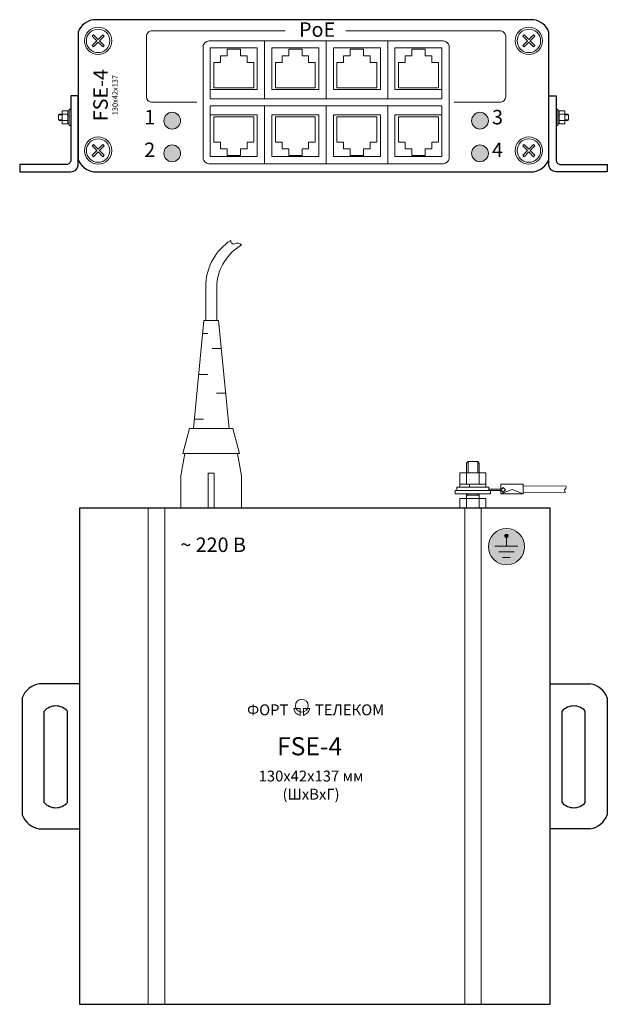
# Model space of a CAD drawing. Units: millimetres. Extents: x -16 to 146, y 0 to 272.
import ezdxf

# ---------------------------------------------------------------- set-up
doc = ezdxf.new("R2010")
doc.units = ezdxf.units.MM
doc.styles.add('Ariai', font='ARIAL.TTF')
doc.styles.add('Arial', font='ARIAL.TTF')

# ---------------------------------------------------------------- blocks, each defined once
blk = doc.blocks.new('Винт М6 для ШК19')
at = {"color": 0, "linetype": 'ByBlock', "lineweight": 13}
blk.add_lwpolyline([(-1.6, 2.08), (0, 0.48), (1.6, 2.08), (2.08, 1.6), (0.48, 0), (2.08, -1.6), (1.6, -2.08), (0, -0.48), (-1.6, -2.08), (-2.08, -1.6), (-0.48, 0), (-2.08, 1.6), (-1.6, 2.08)], dxfattribs=at)
for radius in [4.65, 4]:
    blk.add_circle((0, 0), radius, dxfattribs=at)
blk = doc.blocks.new('FSE4')
at = {"lineweight": 0}
h = blk.add_hatch(color=3, dxfattribs=at)
h.paths.add_polyline_path([(19.48, 14.11, 1), (24.11, 14.11, 1)])
h.paths.add_polyline_path([(24.11, 5.09, 1), (19.48, 5.09, 1)])
h = blk.add_hatch(color=3, dxfattribs=at)
h.paths.add_polyline_path([(104.46, 14.11, 1), (109.09, 14.11, 1)])
h.paths.add_polyline_path([(104.46, 5.09, 1), (109.09, 5.09, 1)])
at = {"color": 0, "linetype": 'ByBlock', "lineweight": -2}
for p, q in [((121.61, 42), (0, 42)), ((-4.19, 38.6), (-4.19, 3.4)), ((125.81, 3.4), (125.81, 38.6)), ((0, 0), (121.61, 0))]:
    blk.add_line(p, q, dxfattribs=at)
at = {"color": 0, "linetype": 'ByBlock', "lineweight": 0}
for p, q in [((14.66, 20.59), (14.66, 37.53)), ((113.91, 20.59), (113.91, 37.53)), ((28.62, 19.19), (15.9, 19.19)), ((99.65, 19.19), (112.67, 19.19)), ((-7.08, 13.25), (-7.08, 16.81)), ((128.69, 13.25), (128.69, 16.81)), ((-9.61, 15.69), (-9.38, 15.91)), ((-9.61, 14.36), (-9.61, 15.69)), ((-9.61, 15.69), (-8.66, 15.69)), ((-9.38, 14.13), (-9.61, 14.36)), ((-9.6, 14.36), (-8.66, 14.36)), ((-9.38, 15.91), (-7.08, 15.91)), ((-9.38, 14.13), (-7.08, 14.13)), ((-7.08, 15.48), (-6.64, 15.48)), ((128.69, 15.48), (128.25, 15.48)), ((130.99, 15.91), (128.69, 15.91)), ((130.99, 14.13), (128.69, 14.13)), ((131.22, 15.69), (130.27, 15.69)), ((131.21, 14.36), (130.27, 14.36)), ((131.22, 15.69), (130.99, 15.91)), ((130.99, 14.13), (131.22, 14.36)), ((131.22, 14.36), (131.22, 15.69))]:
    blk.add_line(p, q, dxfattribs=at)
for points in [[(15.9, 38.93), (52.99, 38.93)], [(112.67, 38.93), (69.78, 38.93)], [(31.86, 36.19), (96.71, 36.19)], [(64.29, 20.19), (47.29, 20.19), (47.29, 36.19), (64.29, 36.19), (64.29, 20.19)], [(81.29, 20.19), (64.29, 20.19), (64.29, 36.19), (81.29, 36.19), (81.29, 20.19)], [(30.29, 3.63), (30.29, 34.76)], [(98.29, 3.63), (98.29, 34.76)], [(47.29, 20.19), (32.29, 20.19), (32.29, 22.69)], [(81.29, 20.19), (96.29, 20.19), (96.29, 22.69)], [(47.29, 18.19), (32.29, 18.19), (32.29, 15.69)], [(64.29, 18.19), (47.29, 18.19), (47.29, 2.19), (64.29, 2.19), (64.29, 18.19)], [(81.29, 18.19), (64.29, 18.19), (64.29, 2.19), (81.29, 2.19), (81.29, 18.19)], [(81.29, 18.19), (96.29, 18.19), (96.29, 15.69)], [(31.86, 2.19), (96.71, 2.19)]]:
    blk.add_lwpolyline(points, dxfattribs=at)
at = {"color": 252, "linetype": 'ByBlock', "lineweight": 0}
for points in [[(32.29, 22.69), (45.29, 22.69), (45.29, 34.19), (32.29, 34.19), (32.29, 22.69)], [(44.29, 30.19), (42.46, 30.19), (42.46, 32.02), (40.63, 32.02), (40.63, 33.85), (36.95, 33.85), (36.95, 32.02), (35.12, 32.02), (35.12, 30.19), (33.29, 30.19), (33.29, 23.19), (44.29, 23.19), (44.29, 30.15), (44.29, 30.15), (44.29, 30.15), (44.29, 30.15), (44.29, 30.15), (44.29, 30.15)], [(49.29, 22.69), (62.29, 22.69), (62.29, 34.19), (49.29, 34.19), (49.29, 22.69)], [(61.29, 30.19), (59.46, 30.19), (59.46, 32.02), (57.63, 32.02), (57.63, 33.85), (53.95, 33.85), (53.95, 32.02), (52.12, 32.02), (52.12, 30.19), (50.29, 30.19), (50.29, 23.19), (61.29, 23.19), (61.29, 30.15), (61.29, 30.15), (61.29, 30.15), (61.29, 30.15), (61.29, 30.15), (61.29, 30.15)], [(66.29, 22.69), (79.29, 22.69), (79.29, 34.19), (66.29, 34.19), (66.29, 22.69)], [(78.29, 30.19), (76.46, 30.19), (76.46, 32.02), (74.63, 32.02), (74.63, 33.85), (70.95, 33.85), (70.95, 32.02), (69.12, 32.02), (69.12, 30.19), (67.29, 30.19), (67.29, 23.19), (78.29, 23.19), (78.29, 30.15), (78.29, 30.15), (78.29, 30.15), (78.29, 30.15), (78.29, 30.15), (78.29, 30.15)], [(83.29, 22.69), (96.29, 22.69), (96.29, 34.19), (83.29, 34.19), (83.29, 22.69)], [(95.29, 30.19), (93.46, 30.19), (93.46, 32.02), (91.63, 32.02), (91.63, 33.85), (87.95, 33.85), (87.95, 32.02), (86.12, 32.02), (86.12, 30.19), (84.29, 30.19), (84.29, 23.19), (95.29, 23.19), (95.29, 30.15), (95.29, 30.15), (95.29, 30.15), (95.29, 30.15), (95.29, 30.15), (95.29, 30.15)], [(32.29, 15.69), (45.29, 15.69), (45.29, 4.19), (32.29, 4.19), (32.29, 15.69)], [(44.29, 8.19), (42.46, 8.19), (42.46, 6.36), (40.63, 6.36), (40.63, 4.53), (36.95, 4.53), (36.95, 6.36), (35.12, 6.36), (35.12, 8.19), (33.29, 8.19), (33.29, 15.19), (44.29, 15.19), (44.29, 8.24), (44.29, 8.24), (44.29, 8.24), (44.29, 8.24), (44.29, 8.24), (44.29, 8.24)], [(49.29, 15.69), (62.29, 15.69), (62.29, 4.19), (49.29, 4.19), (49.29, 15.69)], [(61.29, 8.19), (59.46, 8.19), (59.46, 6.36), (57.63, 6.36), (57.63, 4.53), (53.95, 4.53), (53.95, 6.36), (52.12, 6.36), (52.12, 8.19), (50.29, 8.19), (50.29, 15.19), (61.29, 15.19), (61.29, 8.24), (61.29, 8.24), (61.29, 8.24), (61.29, 8.24), (61.29, 8.24), (61.29, 8.24)], [(66.29, 15.69), (79.29, 15.69), (79.29, 4.19), (66.29, 4.19), (66.29, 15.69)], [(78.29, 8.19), (76.46, 8.19), (76.46, 6.36), (74.63, 6.36), (74.63, 4.53), (70.95, 4.53), (70.95, 6.36), (69.12, 6.36), (69.12, 8.19), (67.29, 8.19), (67.29, 15.19), (78.29, 15.19), (78.29, 8.24), (78.29, 8.24), (78.29, 8.24), (78.29, 8.24), (78.29, 8.24), (78.29, 8.24)], [(83.29, 15.69), (96.29, 15.69), (96.29, 4.19), (83.29, 4.19), (83.29, 15.69)], [(95.29, 8.19), (93.46, 8.19), (93.46, 6.36), (91.63, 6.36), (91.63, 4.53), (87.95, 4.53), (87.95, 6.36), (86.12, 6.36), (86.12, 8.19), (84.29, 8.19), (84.29, 15.19), (95.29, 15.19), (95.29, 8.24), (95.29, 8.24), (95.29, 8.24), (95.29, 8.24), (95.29, 8.24), (95.29, 8.24)]]:
    blk.add_lwpolyline(points, dxfattribs=at)
at = {"color": 0, "linetype": 'ByBlock', "lineweight": -2, "ltscale": 0.5}
for points in [[(-4.19, 21), (-6.19, 21), (-6.19, 3.29, -0.414214), (-7.49, 2), (-20.34, 2), (-20.34, 0), (-6.19, 0, 0.36769), (-4.19, 1.7), (-4.19, 21)], [(125.81, 21), (127.81, 21), (127.81, 3.29, 0.414214), (129.1, 2), (141.95, 2), (141.95, 0), (127.81, 0, -0.36769), (125.81, 1.7), (125.81, 21)]]:
    blk.add_lwpolyline(points, format="xyb", dxfattribs=at)
at = {"color": 0, "linetype": 'ByBlock', "lineweight": 0}
for points in [[(-6.64, 13.25), (-6.64, 16.81), (-8.65, 16.81), (-8.65, 13.25)], [(-6.19, 12.81), (-6.19, 17.26), (-6.64, 17.26), (-6.64, 12.81)], [(127.81, 12.81), (127.81, 17.26), (128.25, 17.26), (128.25, 12.81)], [(128.25, 13.25), (128.25, 16.81), (130.26, 16.81), (130.26, 13.25)]]:
    blk.add_lwpolyline(points, close=True, dxfattribs=at)
for centre in [(21.79, 14.11), (106.78, 14.11), (21.79, 5.09), (106.78, 5.09)]:
    blk.add_circle(centre, 2.31, dxfattribs=at)
at = {"color": 0, "linetype": 'ByBlock', "lineweight": -2}
for centre, start, end in [((0.85, 36.67), 99.0362, 159.0362), ((120.76, 36.67), 20.9638, 80.9638), ((0.85, 5.33), 200.9638, 260.9638), ((120.76, 5.33), 279.0362, 339.0362)]:
    blk.add_arc(centre, 5.4, start, end, dxfattribs=at)
at = {"color": 0, "linetype": 'ByBlock', "lineweight": 0}
for centre, radius, start, end in [((16.49, 37.16), 1.87, 108.3812, 168.3812), ((112.08, 37.16), 1.87, 11.6188, 71.6188), ((32.31, 34.11), 2.13, 102.3789, 162.3789), ((96.26, 34.11), 2.13, 17.6211, 77.6211), ((16.49, 20.97), 1.87, 191.6188, 251.6188), ((112.08, 20.97), 1.87, 288.3812, 348.3812), ((96.26, 4.27), 2.13, 282.3789, 342.3789)]:
    blk.add_arc(centre, radius, start, end, dxfattribs=at)
at = {"linetype": 'ByBlock', "lineweight": 0}
blk.add_arc((32.31, 4.27), 2.13, 197.6211, 257.6211, dxfattribs=at)
at = {"color": 0, "linetype": 'ByBlock', "lineweight": 0, "yscale": 0.8100000000013097, "zscale": 0.81, "rotation": 180}
for p, xscale in [((1.32, 36.15), -0.8099999999976717), ((120.29, 36.15), 0.8100000000013097)]:
    blk.add_blockref('Винт М6 для ШК19', p, dxfattribs=dict(at, xscale=xscale))
at = {"color": 0, "linetype": 'ByBlock', "lineweight": 0, "yscale": 0.8099999999976717, "zscale": 0.81}
for p, xscale in [((1.32, 5.85), 0.8099999999976717), ((120.29, 5.85), -0.8100000000013097)]:
    blk.add_blockref('Винт М6 для ШК19', p, dxfattribs=dict(at, xscale=xscale))
at = {"color": 0, "linetype": 'ByBlock', "lineweight": 0, "char_height": 4, "width": 35.9774, "attachment_point": 5, "style": 'Arial'}
for s, insert in [('{\\fArial|b0|i0|c204|p34;РоЕ}', (61.8, 39.28)), ('1', (15.56, 14.57)), ('3', (111.62, 14.57)), ('2', (15.56, 5.55)), ('4', (111.62, 5.55))]:
    blk.add_mtext(s, dxfattribs=dict(at, insert=insert))
at = {"color": 0, "linetype": 'ByBlock', "lineweight": 0, "width": 28.0623, "attachment_point": 5, "rotation": 90, "style": 'Arial'}
for s, insert, char_height in [('{\\fArial|b0|i0|c204|p34;FSE-4}', (1.99, 21.16), 4), ('{\\fArial|b0|i0|c204|p34;130х42x137}', (6.01, 21.16), 1.5)]:
    blk.add_mtext(s, dxfattribs=dict(at, insert=insert, char_height=char_height))
blk = doc.blocks.new('Заземление 1')
blk.add_hatch(color=2).paths.add_polyline_path([(-2.42, 0, 1), (2.43, 0, 1)])
at = {"linetype": 'ByBlock', "lineweight": -2}
blk.add_hatch(color=0, dxfattribs=at).paths.add_polyline_path([(0.25, 1.5, 1), (-0.25, 1.5, 1)])
at = {"color": 0, "linetype": 'ByBlock', "lineweight": -2}
for p, q in [((0, 1.68), (0, 0.09)), ((-1.59, 0.09), (1.59, 0.09)), ((-1.06, -0.7), (1.06, -0.7)), ((-0.53, -1.5), (0.53, -1.5))]:
    blk.add_line(p, q, dxfattribs=at)
for centre, radius in [((0, 0), 2.5), ((0, 1.5), 0.25)]:
    blk.add_circle(centre, radius, dxfattribs=at)
blk = doc.blocks.new('FSE-4_Сверху')
at = {"color": 0, "linetype": 'ByBlock', "lineweight": 0, "ltscale": 0.5}
for p, q in [((34.9, 188.91), (34.9, 199.05)), ((37.93, 188.91), (37.93, 198.91)), ((31.5, 159.03), (34.4, 188.91)), ((34.4, 188.91), (36.42, 188.91)), ((38.43, 188.91), (36.42, 188.91)), ((41.33, 159.03), (38.43, 188.91)), ((34.05, 185.29), (35.51, 185.29)), ((39.19, 181.18), (36.7, 181.18)), ((32.95, 173.97), (35.43, 173.97)), ((40.39, 168.78), (37.9, 168.78)), ((31.75, 161.58), (34.23, 161.58)), ((28.59, 152.14), (30.43, 159.03)), ((30.43, 159.03), (36.4, 159.03)), ((42.37, 159.03), (36.4, 159.03)), ((44.2, 152.14), (42.37, 159.03)), ((28.03, 145.96), (29.15, 152.14)), ((29.15, 152.14), (28.59, 152.14)), ((29.15, 152.14), (43.64, 152.14)), ((44.76, 145.96), (43.64, 152.14)), ((43.64, 152.14), (44.2, 152.14)), ((28.03, 137), (28.03, 145.96)), ((35.55, 137), (35.55, 146.67)), ((35.55, 146.67), (37.24, 146.67)), ((37.24, 146.67), (37.24, 137)), ((44.76, 137), (44.76, 145.96)), ((28.03, 137), (36.4, 137)), ((37.24, 137), (35.55, 137)), ((44.76, 137), (36.4, 137))]:
    blk.add_line(p, q, dxfattribs=at)
at = {"color": 0, "linetype": 'ByBlock', "lineweight": 0}
for p, q in [((107.33, 149.94), (106.9, 149.49)), ((110.01, 149.94), (107.33, 149.94)), ((107.33, 149.94), (107.33, 146.84)), ((110.45, 149.49), (110.01, 149.94)), ((110.01, 149.93), (110.01, 146.84)), ((106.9, 149.49), (106.9, 143.68)), ((110.45, 149.49), (110.45, 143.68)), ((112.22, 143.7), (105.1, 143.7)), ((107.77, 143.7), (107.77, 142.81)), ((116.41, 141), (119.49, 142.16)), ((119.49, 142.16), (122.53, 141)), ((106.88, 141.03), (106.88, 137)), ((110.44, 140.58), (106.88, 140.58)), ((107.32, 141.03), (107.32, 140.58)), ((109.99, 141.03), (109.99, 140.58)), ((110.44, 141.03), (110.44, 137)), ((130, 68.5), (130, 88.5))]:
    blk.add_line(p, q, dxfattribs=at)
at = {"color": 0, "linetype": 'ByBlock', "lineweight": -2}
for p, q in [((0, 88.5), (-11.07, 88.5)), ((130, 88.5), (141.07, 88.5)), ((-15.8, 84.68), (-15.8, 52.32)), ((145.8, 84.68), (145.8, 52.32)), ((-11.07, 48.5), (0, 48.5)), ((141.07, 48.5), (130, 48.5))]:
    blk.add_line(p, q, dxfattribs=at)
at = {"color": 0, "linetype": 'ByBlock', "lineweight": 0}
for points in [[(112.22, 142.81), (105.1, 142.81), (105.1, 146.84), (112.22, 146.84)], [(113.55, 141.03), (103.77, 141.03), (103.77, 141.92), (113.55, 141.92)], [(113.11, 141.92), (104.21, 141.92), (104.21, 142.81), (113.11, 142.81)], [(116.41, 141), (122.53, 141), (122.53, 143.62), (116.41, 143.62)], [(116.41, 142.11), (117.03, 141.5), (117.64, 142.11), (117.03, 142.73)], [(112.22, 137), (105.1, 137), (105.1, 139.67), (112.22, 139.67)]]:
    blk.add_lwpolyline(points, close=True, dxfattribs=at)
for points in [[(113.55, 141.92), (116.41, 141.92), (116.41, 142.31), (113.11, 142.31)], [(122.53, 143.12), (134.35, 143.17)], [(122.53, 141.37), (134.36, 141.42)], [(19.02, 0), (19.02, 137)], [(23.55, 0), (23.55, 137)], [(106.45, 0), (106.45, 137)], [(110.98, 0), (110.98, 137)]]:
    blk.add_lwpolyline(points, dxfattribs=at)
at = {"color": 0, "linetype": 'ByBlock', "lineweight": -2}
blk.add_lwpolyline([(0, 137), (0, 0), (130, 0), (130, 137)], close=True, dxfattribs=at)
at = {"color": 6, "lineweight": 0}
for points in [[(59.22, 81.7), (60.99, 81.7)], [(60.99, 81.7), (60.99, 79.8)], [(63.62, 81.7), (61.85, 81.7)], [(61.85, 81.7), (61.85, 79.8)]]:
    blk.add_lwpolyline(points, dxfattribs=at)
at = {"color": 0, "linetype": 'ByBlock', "lineweight": -2}
for points in [[(-9.72, 55.72), (-9.72, 81)], [(-3.32, 55.72), (-3.32, 81)], [(133.32, 55.72), (133.32, 81)], [(139.72, 55.72), (139.72, 81)]]:
    blk.add_lwpolyline(points, dxfattribs=at)
at = {"color": 6, "lineweight": 0}
blk.add_circle((61.42, 82.47), 1.78, dxfattribs=at)
at = {"color": 0, "linetype": 'ByBlock', "lineweight": -2}
for centre, radius, start, end in [((-10.12, 82.5), 6.08, 98.9521, 158.9521), ((140.12, 82.5), 6.08, 21.0479, 81.0479), ((-6.52, 78.05), 4.35, 42.67, 137.33), ((136.52, 78.05), 4.35, 42.67, 137.33), ((-6.52, 58.66), 4.35, 222.67, 317.33), ((136.52, 58.66), 4.35, 222.67, 317.33), ((-10.12, 54.5), 6.08, 201.0479, 261.0479), ((140.12, 54.5), 6.08, 278.9521, 338.9521)]:
    blk.add_arc(centre, radius, start, end, dxfattribs=at)
at = {"color": 6, "lineweight": 0}
for centre, radius, start, end in [((61.29, 81.87), 2.08, 184.7302, 261.6195), ((60.86, 82.52), 2.89, 290.2042, 343.4461)]:
    blk.add_arc(centre, radius, start, end, dxfattribs=at)
at = {"color": 0, "linetype": 'ByBlock', "lineweight": 0, "ltscale": 0.5}
for centre, major_axis, start_param, end_param in [((50.15, 198.2), (10.8, 10.8), 1.365139, 2.300052), ((51.85, 197.64), (9.89, 9.89), 1.313126, 2.265191), ((42.68, 210.89), (-0.639, 0.639), 0.687405, 2.649004), ((43.71, 208.84), (-0.995, 0.995), 4.599648, 6.074412)]:
    blk.add_ellipse(centre, major_axis=major_axis, ratio=1, start_param=start_param, end_param=end_param, dxfattribs=at)
at = {"color": 0, "linetype": 'ByBlock', "lineweight": 0}
blk.add_spline([(134.36, 143.17), (134.37, 142.49), (133.98, 142.06), (134.36, 141.42)], degree=3, dxfattribs=at)
at = {"color": 0, "linetype": 'ByBlock', "lineweight": 15, "xscale": 2, "yscale": 2}
blk.add_blockref('Заземление 1', (117.95, 126.4), dxfattribs=at)
at = {"color": 0, "linetype": 'ByBlock', "lineweight": 0, "insert": (36.93, 126.93), "char_height": 4, "width": 27.6933, "attachment_point": 5, "style": 'Arial'}
blk.add_mtext('~ 220 {\\fArial|b0|i0|c204|p34;В}', dxfattribs=at)
at = {"color": 6, "lineweight": 0, "char_height": 3, "attachment_point": 5}
for s, insert, width, style in [('{\\fArial|b0|i0|c204|p34;ФОРТ}', (52.02, 81.34), 25.0443, 'Ariai'), ('{\\fArial|b0|i0|c204|p34;ТЕЛЕКОМ}', (74.61, 81.34), 25.6549, 'Arial')]:
    blk.add_mtext(s, dxfattribs=dict(at, insert=insert, width=width, style=style))
at = {"color": 0, "linetype": 'ByBlock', "lineweight": 13, "attachment_point": 5, "style": 'Arial'}
for s, insert, char_height, width in [('FSE-4', (63.58, 70.63), 5, 14.0642), ('130{\\fArial|b0|i0|c204|p34;х}42x137 {\\fArial|b0|i0|c204|p34;мм} ({\\fArial|b0|i0|c204|p34;ШхВхГ})', (63.98, 60.54), 3, 37.2075)]:
    blk.add_mtext(s, dxfattribs=dict(at, insert=insert, char_height=char_height, width=width))

msp = doc.modelspace()

# ---------------------------------------------------------------- block references
at = {"color": 124, "lineweight": 30}
for name, p in [('FSE4', (3.85, 229.95)), ('FSE-4_Сверху', (0, 0))]:
    msp.add_blockref(name, p, dxfattribs=at)

doc.saveas('drawing.dxf')
